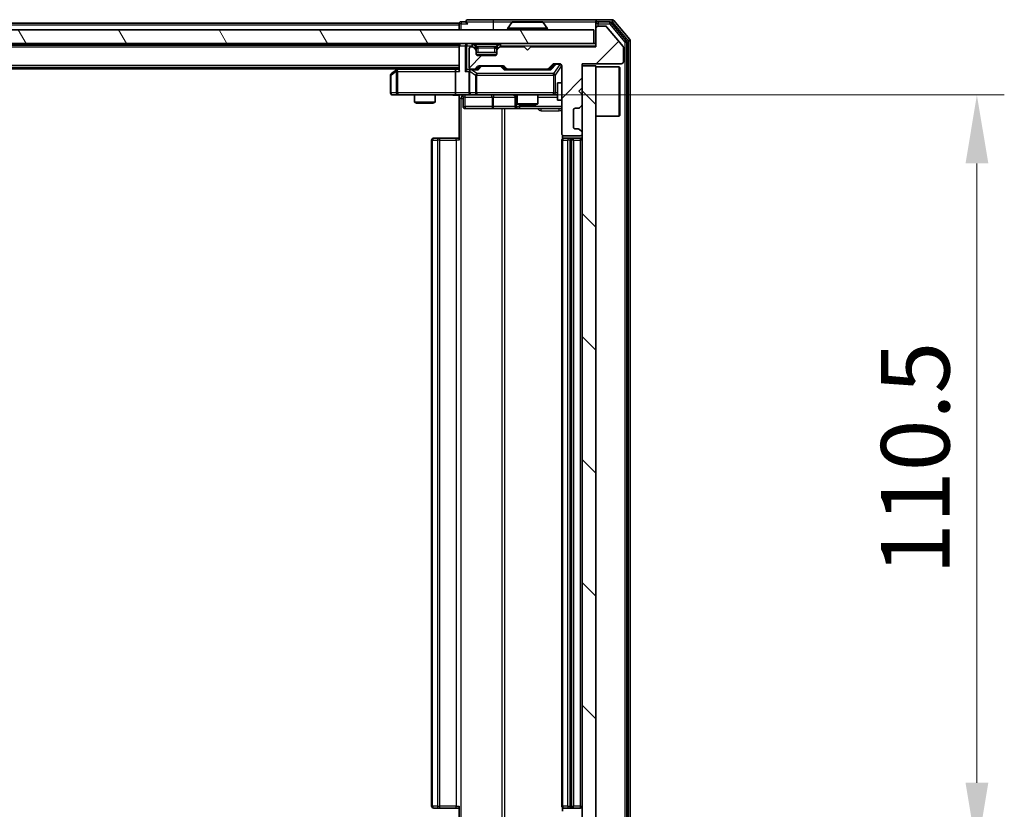
# Model space of a CAD drawing. Units: millimetres. Extents: x 0 to 7684, y 0 to 1124.
# Drawn here: x 2007 to 2151, y 859 to 974 of the extents above; entities that cross this region are included whole.
import ezdxf

# ---------------------------------------------------------------- set-up
doc = ezdxf.new("R2010")
doc.units = ezdxf.units.MM
doc.header["$LTSCALE"] = 2.5
doc.layers.get('Defpoints').update_dxf_attribs({"lineweight": 25})
for name, color, linetype, lineweight in [('Dimension (ISO)', 7, 'Continuous', 18), ('Dimension (ISO) @ 1', 7, 'Continuous', 18), ('Hatch (ISO)', 1, 'Continuous', 18), ('Visible (ISO)', 7, 'Continuous', 35), ('Visible Narrow (ISO)', 7, 'Continuous', 25)]:
    doc.layers.add(name, color=color, linetype=linetype, lineweight=lineweight)
doc.styles.add('Note Text (TK)', font='MS PGothic.ttf')
doc.dimstyles.new('Default - Method 1b (TK)', dxfattribs={"dimscale": 2.5, "dimtxt": 2.5, "dimasz": 2.5, "dimexe": 1, "dimexo": 1.5, "dimgap": 1, "dimtad": 1, "dimrnd": 1e-08, "dimdsep": 46, "dimtxsty": 'Note Text (TK)', "dimcen": 0.09, "dimdle": 5, "dimclrd": 100, "dimclre": 100, "dimclrt": 7, "dimadec": 1, "dimazin": 1, "dimtfac": 1, "dimtmove": 0, "dimatfit": 3, "dimfxl": 1, "dimtolj": 1, "dimlwd": -1, "dimlwe": -1, "dimarcsym": 0})

# ---------------------------------------------------------------- blocks, each defined once
blk = doc.blocks.new('*D35')
at = {"layer": 'Defpoints', "color": 0}
for p in [(2070.52, 963.25), (2070.52, 852.75), (2146.52, 852.75)]:
    blk.add_point(p, dxfattribs=at)
at = {"layer": 'Dimension (ISO)', "color": 100}
for p, q in [((2076.52, 963.25), (2150.52, 963.25)), ((2146.52, 953.25), (2146.52, 862.75)), ((2076.52, 852.75), (2150.52, 852.75))]:
    blk.add_line(p, q, dxfattribs=at)
for points in [[(2144.86, 953.25), (2148.19, 953.25), (2146.52, 963.25)], [(2144.86, 862.75), (2148.19, 862.75), (2146.52, 852.75)]]:
    blk.add_solid(points, dxfattribs=at)
at = {"layer": 'Dimension (ISO)', "color": 7, "insert": (2137.52, 893.12), "char_height": 10, "attachment_point": 4, "rotation": 90, "style": 'Note Text (TK)'}
blk.add_mtext('\\A1;110.5', dxfattribs=at)

msp = doc.modelspace()

# ---------------------------------------------------------------- hatches: boundary and pattern name
at = {"layer": 'Hatch (ISO)'}
h = msp.add_hatch(dxfattribs=at)
h.set_pattern_fill('ANSI31', color=256, scale=101.6, angle=75.000175, style=0)
h.set_pattern_definition([(120.0002, (929.5, -32), (-10.9985, -6.35003), [])])
h.paths.add_polyline_path([(1901.1979, 972.7527), (1901.1979, 970.7527), (2090.5979, 970.7527), (2090.5979, 972.7527)])
h = msp.add_hatch(dxfattribs=at)
h.set_pattern_fill('ANSI31', color=256, scale=101.6, style=0)
h.set_pattern_definition([(45, (929.5, -32), (-8.98026, 8.98026), [])])
edge = h.paths.add_edge_path()
edge.add_line((2090.8979, 970.3027), (2081.3979, 970.3027))
edge.add_line((2081.3979, 970.3027), (2080.8979, 969.8027))
edge.add_line((2080.8979, 969.8027), (2080.3979, 970.3027))
edge.add_line((2080.3979, 970.3027), (2077.0222, 970.3027))
edge.add_ellipse((2077.0222, 970.0027), major_axis=(-0.3, 0), ratio=1, start_angle=270, end_angle=315)
edge.add_line((2076.8101, 970.2148), (2076.4858, 969.8906))
edge.add_ellipse((2076.6979, 969.6784), major_axis=(-0.2121, -0.2121), ratio=1, start_angle=270, end_angle=315)
edge.add_line((2076.3979, 969.6784), (2076.3979, 969.3027))
edge.add_ellipse((2076.0979, 969.3027), major_axis=(0, -0.3), ratio=1, start_angle=0, end_angle=90, ccw=False)
edge.add_line((2076.0979, 969.0027), (2073.6979, 969.0027))
edge.add_ellipse((2073.6979, 969.3027), major_axis=(-0.3, 0), ratio=1, start_angle=0, end_angle=90, ccw=False)
edge.add_line((2073.3979, 969.3027), (2073.3979, 969.6784))
edge.add_ellipse((2073.0979, 969.6784), major_axis=(0, 0.3), ratio=1, start_angle=270, end_angle=315)
edge.add_line((2073.3101, 969.8906), (2072.9858, 970.2148))
edge.add_ellipse((2072.7737, 970.0027), major_axis=(-0.2121, 0.2121), ratio=1, start_angle=270, end_angle=315)
edge.add_line((2072.7737, 970.3027), (2072.6979, 970.3027))
edge.add_ellipse((2072.6979, 970.0027), major_axis=(-0.3, 0), ratio=1, start_angle=270, end_angle=360)
edge.add_line((2072.3979, 970.0027), (2072.3979, 967.3027))
edge.add_ellipse((2072.6979, 967.3027), major_axis=(0, -0.3), ratio=1, start_angle=270, end_angle=360)
edge.add_line((2072.6979, 967.0027), (2073.0737, 967.0027))
edge.add_ellipse((2073.0737, 967.3027), major_axis=(0.3, 0), ratio=1, start_angle=270, end_angle=315)
edge.add_line((2073.2858, 967.0906), (2073.6101, 967.4148))
edge.add_ellipse((2073.8222, 967.2027), major_axis=(0.2121, 0.2121), ratio=1, start_angle=45, end_angle=90, ccw=False)
edge.add_line((2073.8222, 967.5027), (2077.3237, 967.5027))
edge.add_ellipse((2077.3237, 967.2027), major_axis=(0.3, 0), ratio=1, start_angle=45, end_angle=90, ccw=False)
edge.add_line((2077.5358, 967.4148), (2077.8601, 967.0906))
edge.add_ellipse((2078.0722, 967.3027), major_axis=(0.2121, -0.2121), ratio=1, start_angle=270, end_angle=315)
edge.add_line((2078.0722, 967.0027), (2083.7237, 967.0027))
edge.add_ellipse((2083.7237, 967.3027), major_axis=(0.3, 0), ratio=1, start_angle=270, end_angle=315)
edge.add_line((2083.9358, 967.0906), (2084.5601, 967.7148))
edge.add_ellipse((2084.7722, 967.5027), major_axis=(0.2121, 0.2121), ratio=1, start_angle=45, end_angle=90, ccw=False)
edge.add_line((2084.7722, 967.8027), (2085.5979, 967.8027))
edge.add_ellipse((2085.5979, 967.5027), major_axis=(0.3, 0), ratio=1, start_angle=0, end_angle=90, ccw=False)
edge.add_line((2085.8979, 967.5027), (2085.8979, 957.6027))
edge.add_ellipse((2086.1979, 957.6027), major_axis=(0, -0.3), ratio=1, start_angle=270, end_angle=360)
edge.add_line((2086.1979, 957.3027), (2088.5979, 957.3027))
edge.add_ellipse((2088.5979, 957.6027), major_axis=(0.3, 0), ratio=1, start_angle=270, end_angle=360)
edge.add_line((2088.8979, 957.6027), (2088.8979, 957.6784))
edge.add_ellipse((2088.5979, 957.6784), major_axis=(0, 0.3), ratio=1, start_angle=270, end_angle=315)
edge.add_line((2088.8101, 957.8906), (2088.4858, 958.2148))
edge.add_ellipse((2088.2737, 958.0027), major_axis=(-0.2121, 0.2121), ratio=1, start_angle=270, end_angle=315)
edge.add_line((2088.2737, 958.3027), (2087.8979, 958.3027))
edge.add_ellipse((2087.8979, 958.6027), major_axis=(-0.3, 0), ratio=1, start_angle=0, end_angle=90, ccw=False)
edge.add_line((2087.5979, 958.6027), (2087.5979, 961.0027))
edge.add_ellipse((2087.8979, 961.0027), major_axis=(0, 0.3), ratio=1, start_angle=0, end_angle=90, ccw=False)
edge.add_line((2087.8979, 961.3027), (2088.2737, 961.3027))
edge.add_ellipse((2088.2737, 961.6027), major_axis=(0.3, 0), ratio=1, start_angle=270, end_angle=315)
edge.add_line((2088.4858, 961.3906), (2088.8101, 961.7148))
edge.add_ellipse((2088.5979, 961.927), major_axis=(0.2121, 0.2121), ratio=1, start_angle=270, end_angle=315)
edge.add_line((2088.8979, 961.927), (2088.8979, 963.3027))
edge.add_line((2088.8979, 963.3027), (2088.3979, 963.8027))
edge.add_line((2088.3979, 963.8027), (2088.8979, 964.3027))
edge.add_line((2088.8979, 964.3027), (2088.8979, 967.8027))
edge.add_line((2088.8979, 967.8027), (2094.5979, 967.8027))
edge.add_ellipse((2094.5979, 968.1027), major_axis=(0.3, 0), ratio=1, start_angle=270, end_angle=360)
edge.add_line((2094.8979, 968.1027), (2094.8979, 970.2303))
edge.add_ellipse((2094.6979, 970.2303), major_axis=(0, 0.2), ratio=1, start_angle=270, end_angle=309.805571)
edge.add_line((2094.8516, 970.3583), (2092.4579, 973.2308))
edge.add_ellipse((2092.3043, 973.1027), major_axis=(-0.128, 0.1536), ratio=1, start_angle=270, end_angle=320.194429)
edge.add_line((2092.3043, 973.3027), (2091.1979, 973.3027))
edge.add_ellipse((2091.1979, 973.0027), major_axis=(-0.3, 0), ratio=1, start_angle=270, end_angle=360)
edge.add_line((2090.8979, 973.0027), (2090.8979, 970.3027))
h = msp.add_hatch(dxfattribs=at)
h.set_pattern_fill('ANSI31', color=256, scale=101.6, angle=90.00021, style=0)
h.set_pattern_definition([(135.0002, (929.5, -32), (-8.98022, -8.98029), [])])
h.paths.add_polyline_path([(2090.8979, 967.5027), (2088.8979, 967.5027), (2088.8979, 848.5027), (2090.8979, 848.5027)])

# ---------------------------------------------------------------- linework, layer by layer
at = {"layer": 'Visible (ISO)'}
for p, q in [((2070.8979, 973.7527), (1920.8979, 973.7527)), ((2070.8979, 973.4527), (2070.8979, 973.7527)), ((2070.8979, 973.4527), (2070.8979, 972.7527)), ((2071.8979, 973.9527), (2071.1979, 973.9527)), ((2075.8979, 974.2527), (2072.1979, 974.2527)), ((2091.1979, 974.2527), (2075.8979, 974.2527)), ((2078.5888, 973.8617), (2078.0302, 973.0024)), ((2083.0394, 973.9527), (2078.7565, 973.9527)), ((2083.2071, 973.8617), (2083.7656, 973.0024)), ((2090.8979, 973.6527), (2090.8979, 973.9527)), ((2090.8979, 973.6527), (2090.8979, 973.0027)), ((2093.2574, 974.2527), (2091.1979, 974.2527)), ((2092.8566, 973.9527), (2091.1979, 973.9527)), ((2095.3284, 971.1551), (2093.087, 973.8448)), ((2095.8284, 971.3362), (2093.4879, 974.1448)), ((2090.5979, 972.7527), (1901.1979, 972.7527)), ((2077.9979, 972.8527), (2077.9979, 972.8934)), ((2083.7979, 972.8527), (2083.7979, 972.8934)), ((2090.5979, 970.7527), (2090.5979, 972.7527)), ((2090.8979, 973.0027), (2090.8979, 970.3027)), ((2092.3043, 973.3027), (2091.1979, 973.3027)), ((2094.8516, 970.3583), (2092.4579, 973.2308)), ((1901.1979, 970.7527), (2090.5979, 970.7527)), ((2070.8979, 970.5527), (1920.8979, 970.5527)), ((2070.8979, 970.7527), (2070.8979, 970.5527)), ((2070.8979, 970.4527), (2070.8979, 970.5527)), ((2073.3101, 970.3406), (2072.9858, 970.6648)), ((2076.8101, 970.6648), (2076.4858, 970.3406)), ((2090.8979, 970.7527), (2090.5979, 970.7527)), ((2095.3979, 845.0424), (2095.3979, 970.9631)), ((2095.8979, 844.8613), (2095.8979, 971.1441)), ((2070.8979, 970.4527), (2070.8979, 966.9148)), ((2072.3979, 970.0027), (2072.3979, 967.3027)), ((2072.7737, 970.3027), (2072.6979, 970.3027)), ((2073.3101, 969.8906), (2072.9858, 970.2148)), ((2073.3305, 970.3201), (2073.3101, 970.3406)), ((2073.3979, 969.6784), (2073.3979, 970.1284)), ((2073.3979, 969.3027), (2073.3979, 969.6784)), ((2076.3979, 969.4527), (2073.3979, 969.4527)), ((2076.3979, 970.1284), (2076.3979, 969.6784)), ((2076.3979, 969.6784), (2076.3979, 969.3027)), ((2076.4858, 970.3406), (2076.4654, 970.3201)), ((2076.8101, 970.2148), (2076.4858, 969.8906)), ((2080.3979, 970.3027), (2077.0222, 970.3027)), ((2080.8979, 969.8027), (2080.3979, 970.3027)), ((2081.3979, 970.3027), (2080.8979, 969.8027)), ((2090.8979, 970.3027), (2081.3979, 970.3027)), ((2094.8979, 968.1027), (2094.8979, 970.2303)), ((2076.0979, 969.0027), (2073.6979, 969.0027)), ((2083.9358, 967.0906), (2084.5601, 967.7148)), ((2084.0479, 967.0027), (2084.7601, 967.7148)), ((2084.7722, 967.8027), (2085.5979, 967.8027)), ((2088.8979, 964.3027), (2088.8979, 967.8027)), ((2088.8979, 967.8027), (2094.5979, 967.8027)), ((2070.8979, 967.2527), (1920.8979, 967.2527)), ((2061.8979, 967.0527), (1929.8979, 967.0527)), ((2061.7513, 966.9427), (2061.0179, 966.3927)), ((2062.1646, 967.2527), (2061.7513, 966.9427)), ((2061.9613, 966.7027), (2061.8057, 966.8583)), ((2070.5222, 967.0027), (2061.9313, 967.0027)), ((2070.3979, 966.7027), (2070.3979, 963.5527)), ((2070.8979, 967.0027), (2070.5222, 967.0027)), ((2072.6979, 967.0027), (2072.3222, 967.0027)), ((2072.3979, 966.7027), (2072.3979, 963.5527)), ((2072.6979, 967.0027), (2073.0737, 967.0027)), ((2073.574, 967.0027), (2073.0737, 967.0027)), ((2073.2858, 967.0906), (2073.6101, 967.4148)), ((2073.3979, 967.0027), (2073.8101, 967.4148)), ((2073.8222, 967.5027), (2077.3237, 967.5027)), ((2077.3358, 967.4148), (2077.7479, 967.0027)), ((2077.5358, 967.4148), (2077.8601, 967.0906)), ((2078.0722, 967.0027), (2077.5718, 967.0027)), ((2078.0722, 967.0027), (2083.7237, 967.0027)), ((2084.224, 967.0027), (2083.7237, 967.0027)), ((2085.8979, 967.5027), (2085.8979, 957.6027)), ((2090.8979, 967.5027), (2088.8979, 967.5027)), ((2088.8979, 967.5027), (2088.8979, 848.5027)), ((2090.8979, 848.5027), (2090.8979, 967.5027)), ((2090.8979, 967.3527), (2094.2979, 967.3527)), ((2094.2979, 960.1527), (2094.2979, 967.3527)), ((2094.3979, 967.2527), (2094.2979, 967.3527)), ((2094.3979, 967.2527), (2094.3979, 960.2527)), ((2060.8979, 966.1527), (2060.8979, 963.5527)), ((2085.2979, 965.0027), (2085.2979, 962.5027)), ((2085.8979, 965.0027), (2085.2979, 965.0027)), ((2088.3979, 963.8027), (2088.8979, 964.3027)), ((2088.8979, 963.3027), (2088.3979, 963.8027)), ((2088.8979, 961.927), (2088.8979, 963.3027)), ((2061.1979, 963.2527), (2061.9613, 963.2527)), ((2061.9613, 963.2527), (2070.5222, 963.2527)), ((2064.3979, 963.2527), (2064.3979, 962.2061)), ((2064.3979, 962.2061), (2067.3979, 962.2061)), ((2064.7047, 962.0527), (2064.3979, 962.2061)), ((2067.0912, 962.0527), (2064.7047, 962.0527)), ((2067.0912, 962.0527), (2067.3979, 962.2061)), ((2067.3979, 963.2527), (2067.3979, 962.2061)), ((2072.6979, 963.2527), (2070.5222, 963.2527)), ((2070.8979, 963.245), (2070.8979, 962.7527)), ((2070.8979, 956.6527), (2070.8979, 962.7527)), ((2071.4992, 962.9527), (2071.4992, 961.5527)), ((2072.6979, 963.2527), (2073.5162, 963.2527)), ((2073.5162, 963.2527), (2084.7125, 963.2527)), ((2079.1034, 962.9527), (2079.1034, 961.5527)), ((2079.3979, 963.2527), (2079.3979, 961.9561)), ((2079.3979, 961.9561), (2082.3979, 961.9561)), ((2079.7047, 961.8027), (2079.3979, 961.9561)), ((2082.0912, 961.8027), (2082.3979, 961.9561)), ((2082.3979, 963.2527), (2082.3979, 961.9561)), ((2084.7125, 963.2527), (2085.2979, 963.2527)), ((2085.8979, 962.5027), (2085.2979, 962.5027)), ((2071.7992, 961.2527), (2075.7289, 961.2527)), ((2075.7289, 961.2527), (2079.4034, 961.2527)), ((2079.4034, 961.2527), (2079.575, 961.2527)), ((2079.575, 961.2527), (2085.8979, 961.2527)), ((2082.0912, 961.8027), (2079.7047, 961.8027)), ((2087.5979, 958.6027), (2087.5979, 961.0027)), ((2087.8979, 961.3027), (2088.2737, 961.3027)), ((2088.4858, 961.3906), (2088.8101, 961.7148)), ((2090.8979, 960.1527), (2094.2979, 960.1527)), ((2094.3979, 960.2527), (2094.2979, 960.1527)), ((2088.2737, 958.3027), (2087.8979, 958.3027)), ((2088.8101, 957.8906), (2088.4858, 958.2148)), ((2088.8979, 957.6027), (2088.8979, 957.6784)), ((2066.8979, 956.6527), (2066.8979, 859.3527)), ((2067.1979, 956.9527), (2067.2565, 956.9527)), ((2067.9636, 956.9527), (2067.2565, 956.9527)), ((2067.9636, 956.9527), (2068.105, 956.9527)), ((2070.4837, 956.9527), (2068.105, 956.9527)), ((2070.4837, 956.9527), (2070.8979, 956.9527)), ((2085.8979, 956.6527), (2085.8979, 859.3527)), ((2085.9878, 957.3886), (2085.9878, 956.8668)), ((2086.1979, 957.3027), (2088.5979, 957.3027)), ((2086.1979, 956.9527), (2086.2565, 956.9527)), ((2086.9636, 956.9527), (2086.2565, 956.9527)), ((2086.9636, 956.9527), (2087.105, 956.9527)), ((2087.2979, 956.9527), (2087.105, 956.9527)), ((2088.5979, 956.9527), (2087.2979, 956.9527)), ((2087.5979, 859.3527), (2087.5979, 956.6527)), ((2067.2565, 859.0527), (2067.1979, 859.0527)), ((2067.2565, 859.0527), (2067.9636, 859.0527)), ((2068.105, 859.0527), (2067.9636, 859.0527)), ((2068.105, 859.0527), (2070.4837, 859.0527)), ((2070.8979, 859.0527), (2070.4837, 859.0527)), ((2070.8979, 853.2527), (2070.8979, 859.3527)), ((2085.9878, 859.1386), (2085.9878, 858.6168)), ((2086.2565, 859.0527), (2086.1979, 859.0527)), ((2086.2565, 859.0527), (2086.9636, 859.0527)), ((2087.105, 859.0527), (2086.9636, 859.0527)), ((2087.105, 859.0527), (2087.2979, 859.0527)), ((2087.2979, 859.0527), (2088.5979, 859.0527))]:
    msp.add_line(p, q, dxfattribs=at)
for centre, radius, start, end in [((2071.1979, 973.6527), 0.3, 90, 180), ((2072.1979, 973.9527), 0.3, 90, 180), ((2072.1979, 973.9527), 0.3, 180, 270), ((2078.7565, 973.7527), 0.2, 90, 146.976132), ((2083.0394, 973.7527), 0.2, 33.023868, 90), ((2091.1979, 973.9527), 0.3, 90, 180), ((2091.1979, 973.6527), 0.3, 90, 180), ((2092.8566, 973.6527), 0.3, 39.805571, 90), ((2093.2574, 973.9527), 0.3, 39.805571, 90), ((2078.1979, 972.8934), 0.2, 146.976132, 180), ((2078.0979, 972.8527), 0.1, 180, 270), ((2083.6979, 972.8527), 0.1, 270, 0), ((2083.5979, 972.8934), 0.2, 0, 33.023868), ((2091.1979, 973.0027), 0.3, 90, 180), ((2092.3043, 973.1027), 0.2, 39.805571, 90), ((2071.1979, 970.4527), 0.3, 90, 180), ((2072.7737, 970.4527), 0.3, 45, 90), ((2077.0222, 970.4527), 0.3, 90, 135), ((2095.0979, 970.9631), 0.3, 0, 39.805571), ((2095.5979, 971.1441), 0.3, 0, 39.805571), ((2072.6979, 970.0027), 0.3, 90, 180), ((2072.7737, 970.0027), 0.3, 45, 90), ((2073.0979, 970.1284), 0.3, 0, 45), ((2073.0979, 969.6784), 0.3, 0, 45), ((2073.6979, 969.3027), 0.3, 180, 270), ((2076.0979, 969.3027), 0.3, 270, 0), ((2076.6979, 970.1284), 0.3, 135, 180), ((2076.6979, 969.6784), 0.3, 135, 180), ((2077.0222, 970.0027), 0.3, 90, 135), ((2094.6979, 970.2303), 0.2, 0, 39.805571), ((2084.7722, 967.5027), 0.3, 90, 135), ((2085.5979, 967.5027), 0.3, 0, 90), ((2094.5979, 968.1027), 0.3, 270, 0), ((2061.1979, 966.1527), 0.3, 126.869898, 180), ((2061.9313, 966.7027), 0.3, 113.437984, 126.869898), ((2061.9313, 966.7027), 0.3, 90, 113.437984), ((2072.6979, 967.3027), 0.3, 180, 270), ((2072.6979, 966.7027), 0.3, 148.755545, 180), ((2072.6979, 966.7027), 0.3, 90, 113.437985), ((2073.0737, 967.3027), 0.3, 270, 315), ((2073.8222, 967.2027), 0.3, 90, 135), ((2077.3237, 967.2027), 0.3, 45, 90), ((2078.0722, 967.3027), 0.3, 225, 270), ((2083.7237, 967.3027), 0.3, 270, 315), ((2061.1979, 963.5527), 0.3, 180, 270), ((2072.6979, 963.5527), 0.3, 180, 270), ((2071.1992, 962.9527), 0.3, 0, 90), ((2078.8034, 962.9527), 0.3, 0, 90), ((2088.5979, 961.927), 0.3, 315, 0), ((2071.7992, 961.5527), 0.3, 180, 270), ((2079.4034, 961.5527), 0.3, 180, 270), ((2087.8979, 961.0027), 0.3, 90, 180), ((2088.2737, 961.6027), 0.3, 270, 315), ((2086.1979, 957.6027), 0.3, 180, 270), ((2087.8979, 958.6027), 0.3, 180, 270), ((2088.2737, 958.0027), 0.3, 45, 90), ((2088.5979, 957.6027), 0.3, 270, 0), ((2088.5979, 957.6784), 0.3, 0, 45), ((2067.1979, 956.6527), 0.3, 90, 180), ((2086.1979, 956.6527), 0.3, 90, 180), ((2087.2979, 956.6527), 0.3, 0, 90), ((2088.5979, 956.6527), 0.3, 0, 90), ((2067.1979, 859.3527), 0.3, 180, 270), ((2086.1979, 859.3527), 0.3, 180, 270), ((2087.2979, 859.3527), 0.3, 270, 0), ((2088.5979, 859.3527), 0.3, 270, 0)]:
    msp.add_arc(centre, radius, start, end, dxfattribs=at)
for centre, major_axis, ratio, start_param, end_param in [((2084.9722, 967.5027), (-0.3, 0), 0.99985076, 4.71238898, 5.49786177), ((2061.9613, 966.7253), (0.2411, 0.4823), 0.37002441, 1.47901306, 1.75373989), ((2070.5222, 966.7027), (0, -0.3), 0.41421356, 3.14159265, 4.71238898), ((2071.1979, 966.7027), (-0.2772, 0.2772), 0.41421356, 0.39269908, 1.17809725), ((2072.0222, 966.7027), (-0.2772, -0.2772), 0.41421356, 4.3196899, 5.10508806), ((2072.3222, 966.7027), (-0.4243, 0), 0.70710678, 4.71238898, 5.49778714), ((2072.6979, 966.7253), (-0.2515, 0.483), 0.33843751, 1.12161563, 1.39634246), ((2072.7302, 966.7027), (-0.6487, 0.2044), 0.33843751, 4.81863915, 5.05307027), ((2073.6772, 966.7027), (0.1246, -0.2958), 0.40041045, 2.33106693, 2.97456804), ((2074.0222, 967.2027), (-0.3, 0), 0.99985076, 4.71238898, 5.49786177), ((2077.1236, 967.2027), (0.3, 0), 0.99985076, 0.78532354, 1.57079633), ((2077.4687, 966.7027), (-0.1246, -0.2958), 0.40041045, 3.30861727, 3.95211838), ((2084.3272, 966.7027), (0.1246, -0.2958), 0.40041045, 2.33106693, 2.97456804), ((2070.5222, 963.5527), (0, -0.3), 0.41421356, 4.71238898, 6.28318531)]:
    msp.add_ellipse(centre, major_axis=major_axis, ratio=ratio, start_param=start_param, end_param=end_param, dxfattribs=at)
for points, knots in [([(2078.8804, 973.9527), (2078.8797, 973.9527), (2078.879, 973.9527), (2078.8773, 973.9527), (2078.8762, 973.9527), (2078.8752, 973.9527)], [-0.000230599076, -0.000230599076, -0.000230599076, -0.000230599076, 0, 0, 0.000338329447, 0.000338329447, 0.000338329447, 0.000338329447]), ([(2078.8752, 973.9527), (2078.8761, 973.9527), (2078.8771, 973.9527), (2078.8787, 973.9527), (2078.8794, 973.9527), (2078.88, 973.9527)], [-0.000338329447, -0.000338329447, -0.000338329447, -0.000338329447, 0, 0, 0.000241517914, 0.000241517914, 0.000241517914, 0.000241517914]), ([(2081.2873, 973.9527), (2081.2872, 973.9527), (2081.2872, 973.9527), (2081.2868, 973.9527), (2081.2865, 973.9527), (2081.2862, 973.9527)], [-0.000054249657, -0.000054249657, -0.000054249657, -0.000054249657, 0, 0, 0.000241517914, 0.000241517914, 0.000241517914, 0.000241517914]), ([(2081.2873, 973.9527), (2081.2874, 973.9527), (2081.2876, 973.9527), (2081.2879, 973.9527), (2081.2882, 973.9527), (2081.2884, 973.9527)], [-0.000230599076, -0.000230599076, -0.000230599076, -0.000230599076, 0, 0, 0.000338329447, 0.000338329447, 0.000338329447, 0.000338329447]), ([(2061.8119, 966.978), (2061.811, 966.9756), (2061.8101, 966.973), (2061.8048, 966.9558), (2061.8023, 966.9364), (2061.8019, 966.8992), (2061.8032, 966.8783), (2061.8057, 966.8583)], [0.3810312192, 0.3810312192, 0.3810312192, 0.3810312192, 0.382741903, 0.382741903, 0.3917616542, 0.3917616542, 0.3985536381, 0.3985536381, 0.3985536381, 0.3985536381]), ([(2072.5786, 966.978), (2072.5724, 966.9752), (2072.5663, 966.9724), (2072.5338, 966.9556), (2072.5046, 966.9341), (2072.4685, 966.8971), (2072.4533, 966.8774), (2072.4414, 966.8583)], [0.2508867575, 0.2508867575, 0.2508867575, 0.2508867575, 0.2528779694, 0.2528779694, 0.2619584182, 0.2619584182, 0.268388032, 0.268388032, 0.268388032, 0.268388032]), ([(2070.8979, 963.2409), (2070.7047, 963.2309), (2070.511, 963.2246), (2070.1234, 963.2356), (2069.9296, 963.2527), (2069.7354, 963.2527)], [0, 0, 0, 0, 0.058050733, 0.058050733, 0.116308971, 0.116308971, 0.116308971, 0.116308971])]:
    msp.add_open_spline(points, degree=3, knots=knots, dxfattribs=at)
at = {"layer": 'Visible Narrow (ISO)'}
for p, q in [((2070.8979, 973.4527), (1920.8979, 973.4527)), ((2071.1979, 973.6527), (2070.8979, 973.6527)), ((2071.1979, 973.9527), (2071.1979, 973.6527)), ((2071.1979, 973.6527), (2072.1979, 973.6527)), ((2071.1979, 972.7527), (2071.1979, 973.6527)), ((2071.8979, 973.9527), (2075.8979, 973.9527)), ((2075.8979, 974.2527), (2075.8979, 973.9527)), ((2075.8979, 973.9527), (2075.8979, 972.7527)), ((2075.8979, 973.9527), (2078.7565, 973.9527)), ((2083.2071, 973.8617), (2078.5888, 973.8617)), ((2083.0394, 973.9527), (2090.8979, 973.9527)), ((2091.1979, 973.6527), (2090.8979, 973.6527)), ((2091.1979, 973.9527), (2091.1979, 973.6527)), ((2091.1979, 973.6527), (2092.8566, 973.6527)), ((2091.1979, 973.3027), (2091.1979, 973.6527)), ((2092.8566, 973.9527), (2092.8566, 973.6527)), ((2092.8566, 973.9527), (2093.2574, 973.9527)), ((2092.8566, 973.6527), (2093.087, 973.8448)), ((2092.8566, 973.6527), (2095.0979, 970.9631)), ((2093.2574, 974.2527), (2093.2574, 973.9527)), ((2093.2574, 973.9527), (2093.4879, 974.1448)), ((2093.2574, 973.9527), (2095.5979, 971.1441)), ((2083.7979, 972.8934), (2077.9979, 972.8934)), ((2077.9979, 972.8527), (2083.7979, 972.8527)), ((2083.7656, 973.0024), (2078.0302, 973.0024)), ((2072.0222, 970.7527), (2072.0222, 970.4527)), ((2072.7737, 970.7527), (2072.7737, 970.4527)), ((2072.9858, 970.6648), (2072.7737, 970.4527)), ((2073.1979, 970.6648), (2073.1979, 970.7527)), ((2073.1979, 970.6648), (2073.5426, 970.3201)), ((2073.1979, 970.6648), (2076.5979, 970.6648)), ((2076.5979, 970.6648), (2076.2532, 970.3201)), ((2076.5979, 970.6648), (2076.5979, 970.7527)), ((2077.0222, 970.4527), (2076.8101, 970.6648)), ((2077.0222, 970.4527), (2077.0222, 970.7527)), ((2095.3284, 971.1551), (2095.0979, 970.9631)), ((2095.0979, 970.9631), (2095.3979, 970.9631)), ((2095.0979, 970.9631), (2095.0979, 845.0424)), ((2095.8284, 971.3362), (2095.5979, 971.1441)), ((2095.5979, 971.1441), (2095.8979, 971.1441)), ((2095.5979, 971.1441), (2095.5979, 844.8613)), ((2070.8979, 970.2527), (1920.8979, 970.2527)), ((2070.9858, 970.4527), (2070.8979, 970.4527)), ((2070.9858, 970.4527), (2071.8101, 970.4527)), ((2070.9858, 966.7027), (2070.9858, 970.4527)), ((2072.0222, 970.4527), (2071.8101, 970.4527)), ((2071.8101, 970.4527), (2071.8101, 966.7027)), ((2072.0222, 970.4527), (2072.7737, 970.4527)), ((2072.0222, 966.9148), (2072.0222, 970.4527)), ((2072.7737, 970.4527), (2073.0979, 970.1284)), ((2073.0979, 970.1284), (2073.3101, 970.3406)), ((2073.0979, 970.1284), (2073.0979, 970.1027)), ((2073.3979, 970.1284), (2073.0979, 970.1284)), ((2073.3979, 970.1284), (2073.4082, 970.108)), ((2073.4381, 969.1527), (2076.3577, 969.1527)), ((2073.6979, 970.1284), (2073.6979, 970.3406)), ((2076.0979, 970.3406), (2073.6979, 970.3406)), ((2073.6979, 970.1284), (2076.0979, 970.1284)), ((2073.6979, 969.4527), (2073.6979, 970.1284)), ((2076.0979, 970.1284), (2076.0979, 970.3406)), ((2076.0979, 970.1284), (2076.0979, 969.4527)), ((2076.3877, 970.108), (2076.3979, 970.1284)), ((2076.6979, 970.1284), (2076.3979, 970.1284)), ((2076.4858, 970.3406), (2076.6979, 970.1284)), ((2076.6979, 970.1284), (2077.0222, 970.4527)), ((2076.6979, 970.1027), (2076.6979, 970.1284)), ((2077.0222, 970.4527), (2090.8979, 970.4527)), ((2084.8966, 967.7148), (2084.2009, 967.0027)), ((2084.3272, 966.9427), (2085.1087, 967.7427)), ((2085.5979, 967.7208), (2084.7125, 966.3927)), ((2084.7601, 967.7148), (2084.8966, 967.7148)), ((2085.1087, 967.8027), (2085.1087, 967.7427)), ((2085.1087, 967.7427), (2085.5979, 967.7427)), ((2085.5979, 967.7427), (2085.5979, 967.8027)), ((2085.5979, 967.7427), (2085.5979, 967.7208)), ((2070.8979, 967.5527), (1920.8979, 967.5527)), ((2060.9786, 966.1527), (2061.742, 966.7253)), ((2061.742, 966.7253), (2061.742, 963.5527)), ((2061.9613, 966.7027), (2070.3979, 966.7027)), ((2061.9613, 963.5527), (2061.9613, 966.7027)), ((2062.0448, 967.0027), (2062.3781, 967.2527)), ((2070.3979, 966.7027), (2070.9858, 966.7027)), ((2071.8101, 966.7027), (2072.3979, 966.7027)), ((2072.4933, 966.7253), (2073.3115, 966.1527)), ((2072.4933, 963.5527), (2072.4933, 966.7253)), ((2072.7302, 966.9427), (2073.6772, 966.9427)), ((2073.5162, 966.3927), (2072.7302, 966.9427)), ((2073.5162, 966.3927), (2073.5162, 966.1527)), ((2084.7125, 966.3927), (2073.5162, 966.3927)), ((2073.9535, 967.4148), (2073.5509, 967.0027)), ((2073.6772, 966.9427), (2074.1656, 967.4427)), ((2073.8101, 967.4148), (2073.9535, 967.4148)), ((2074.1656, 967.5027), (2074.1656, 967.4427)), ((2074.1656, 967.4427), (2076.9802, 967.4427)), ((2076.9802, 967.4427), (2076.9802, 967.5027)), ((2076.9802, 967.4427), (2077.4687, 966.9427)), ((2077.595, 967.0027), (2077.1923, 967.4148)), ((2077.1923, 967.4148), (2077.3358, 967.4148)), ((2077.4687, 966.9427), (2084.3272, 966.9427)), ((2084.7125, 966.1527), (2084.7125, 966.3927)), ((2084.9809, 966.1527), (2085.8663, 967.4808)), ((2085.8979, 967.4808), (2085.8663, 967.4808)), ((2085.8663, 967.4808), (2085.8663, 965.0027)), ((2060.8979, 966.1527), (2060.9786, 966.1527)), ((2060.9786, 963.5527), (2060.9786, 966.1527)), ((2073.5162, 966.1527), (2073.3115, 966.1527)), ((2073.3115, 966.1527), (2073.3115, 963.5527)), ((2073.5162, 963.5527), (2073.5162, 966.1527)), ((2073.5162, 966.1527), (2084.7125, 966.1527)), ((2084.9809, 966.1527), (2084.7125, 966.1527)), ((2084.7125, 966.1527), (2084.7125, 963.5527)), ((2084.9809, 963.5527), (2084.9809, 966.1527)), ((2060.8979, 963.5527), (2060.9786, 963.5527)), ((2061.742, 963.5527), (2060.9786, 963.5527)), ((2061.742, 963.5527), (2061.9613, 963.5527)), ((2070.3979, 963.5527), (2061.9613, 963.5527)), ((2061.9613, 963.5527), (2061.9613, 963.2527)), ((2072.3979, 963.5527), (2070.3979, 963.5527)), ((2072.3979, 963.5527), (2072.4933, 963.5527)), ((2073.3115, 963.5527), (2072.4933, 963.5527)), ((2073.3115, 963.5527), (2073.5162, 963.5527)), ((2073.5162, 963.5527), (2073.5162, 963.2527)), ((2084.7125, 963.5527), (2073.5162, 963.5527)), ((2084.7125, 963.5527), (2084.9809, 963.5527)), ((2084.7125, 963.2527), (2084.7125, 963.5527)), ((2085.2979, 963.5527), (2084.9809, 963.5527)), ((2071.1908, 962.7527), (2070.8979, 962.7527)), ((2071.1908, 853.2527), (2071.1908, 962.7527)), ((2071.1908, 962.7527), (2071.4992, 962.7527)), ((2071.7862, 962.9527), (2071.4992, 962.9527)), ((2071.7862, 962.9527), (2075.7158, 962.9527)), ((2071.7862, 961.5527), (2071.7862, 962.9527)), ((2075.941, 962.9527), (2075.7158, 962.9527)), ((2075.7158, 962.9527), (2075.7158, 961.5527)), ((2075.941, 962.9527), (2079.1034, 962.9527)), ((2075.941, 961.5527), (2075.941, 962.9527)), ((2079.1037, 962.9527), (2079.1034, 962.9527)), ((2079.1037, 962.9527), (2079.2753, 962.9527)), ((2079.1037, 961.5527), (2079.1037, 962.9527)), ((2079.3979, 962.9527), (2079.2753, 962.9527)), ((2079.2753, 962.9527), (2079.2753, 961.5527)), ((2082.3979, 962.9527), (2085.2979, 962.9527)), ((2071.4992, 961.5527), (2071.7862, 961.5527)), ((2075.7158, 961.5527), (2071.7862, 961.5527)), ((2075.7158, 961.5527), (2075.941, 961.5527)), ((2079.1034, 961.5527), (2075.941, 961.5527)), ((2077.1688, 961.2527), (2077.1688, 854.7527)), ((2077.5731, 854.7527), (2077.5731, 961.2527)), ((2079.1034, 961.5527), (2079.1037, 961.5527)), ((2079.2753, 961.5527), (2079.1037, 961.5527)), ((2079.2753, 961.5527), (2079.7871, 961.5527)), ((2079.7871, 961.5527), (2079.7871, 961.8027)), ((2085.8979, 961.5527), (2079.7871, 961.5527)), ((2082.9128, 960.9527), (2085.5429, 960.9527)), ((2067.0444, 956.6527), (2066.8979, 956.6527)), ((2067.0444, 859.3527), (2067.0444, 956.6527)), ((2067.0444, 956.6527), (2067.7515, 956.6527)), ((2067.7515, 956.6527), (2067.7515, 859.3527)), ((2068.105, 956.6527), (2067.7515, 956.6527)), ((2068.105, 956.6527), (2068.105, 956.9527)), ((2068.105, 859.3527), (2068.105, 956.6527)), ((2068.105, 956.6527), (2070.4837, 956.6527)), ((2070.4837, 956.6527), (2070.4837, 956.9527)), ((2070.4837, 956.6527), (2070.4837, 859.3527)), ((2070.8979, 956.6527), (2070.4837, 956.6527)), ((2086.0444, 956.6527), (2085.8979, 956.6527)), ((2086.0444, 859.3527), (2086.0444, 956.6527)), ((2086.0444, 956.6527), (2086.7515, 956.6527)), ((2086.7515, 956.6527), (2086.7515, 859.3527)), ((2087.105, 956.6527), (2086.7515, 956.6527)), ((2087.105, 956.9527), (2087.105, 956.6527)), ((2087.105, 859.3527), (2087.105, 956.6527)), ((2087.105, 956.6527), (2087.2979, 956.6527)), ((2087.2979, 956.9527), (2087.2979, 956.6527)), ((2087.2979, 956.6527), (2087.2979, 859.3527)), ((2087.5979, 956.6527), (2087.2979, 956.6527)), ((2087.5979, 956.6527), (2088.5979, 956.6527)), ((2088.5979, 956.9527), (2088.5979, 956.6527)), ((2088.5979, 956.6527), (2088.5979, 859.3527)), ((2088.8979, 956.6527), (2088.5979, 956.6527)), ((2066.8979, 859.3527), (2067.0444, 859.3527)), ((2067.7515, 859.3527), (2067.0444, 859.3527)), ((2067.7515, 859.3527), (2068.105, 859.3527)), ((2068.105, 859.0527), (2068.105, 859.3527)), ((2070.4837, 859.3527), (2068.105, 859.3527)), ((2070.4837, 859.0527), (2070.4837, 859.3527)), ((2070.4837, 859.3527), (2070.8979, 859.3527)), ((2085.8979, 859.3527), (2086.0444, 859.3527)), ((2086.7515, 859.3527), (2086.0444, 859.3527)), ((2086.7515, 859.3527), (2087.105, 859.3527)), ((2087.2979, 859.3527), (2087.105, 859.3527)), ((2087.105, 859.0527), (2087.105, 859.3527)), ((2087.2979, 859.3527), (2087.2979, 859.0527)), ((2087.2979, 859.3527), (2087.5979, 859.3527)), ((2088.5979, 859.3527), (2087.5979, 859.3527)), ((2088.5979, 859.3527), (2088.5979, 859.0527)), ((2088.5979, 859.3527), (2088.8979, 859.3527))]:
    msp.add_line(p, q, dxfattribs=at)
for centre, radius, start, end in [((2073.6979, 969.7406), 0.6, 90, 105), ((2076.0979, 969.7406), 0.6, 75, 90), ((2076.9802, 967.2027), 0.3, 45, 90.004276)]:
    msp.add_arc(centre, radius, start, end, dxfattribs=at)
for centre, major_axis, ratio, start_param, end_param in [((2071.1979, 970.4527), (0, 0.3), 0.70710678, 0, 1.57079633), ((2072.0222, 970.4527), (0, 0.3), 0.70710678, 0, 1.57079633), ((2073.6222, 970.4527), (-0.6476, 0.2345), 0.1095524, 5.46575602, 6.51295357), ((2076.1737, 970.4527), (0.6476, 0.2345), 0.1095524, 6.05341704, 7.1006146), ((2073.1184, 970.108), (0.2121, 0.2121), 0.93511313, 5.46426839, 6.28318531), ((2073.6979, 970.377), (-0.3688, -0.0542), 0.10017299, 0.07434872, 1.12154627), ((2073.6979, 970.377), (-0.2751, -0.289), 0.41386186, 6.13496537, 7.18216292), ((2073.5426, 970.108), (0.0776, -0.2898), 0.25056281, 1.50375883, 2.32267574), ((2073.6979, 969.5284), (0, 0.6), 0.5, 0, 0.26179939), ((2076.0979, 969.5284), (0, 0.6), 0.5, 6.02138592, 6.28318531), ((2076.2532, 970.108), (-0.0776, -0.2898), 0.25056281, 3.96050957, 4.77942648), ((2076.0979, 970.377), (0.2751, -0.289), 0.41386186, 5.38420769, 6.43140524), ((2076.0979, 970.377), (-0.3688, 0.0542), 0.10017299, 2.02004638, 3.06724394), ((2076.6775, 970.108), (-0.2121, 0.2121), 0.93511313, 0, 0.81891691), ((2085.1087, 967.5027), (0, 0.3), 0.99985076, 0, 0.78547279), ((2085.1087, 967.5027), (-0.2146, 0.2096), 0.69016738, 5.30563497, 6.26630203), ((2085.5979, 967.5027), (0.3, 0), 0.8, 0, 1.57079633), ((2085.5979, 967.4808), (0.3, 0), 0.8, 0, 1.57079633), ((2085.5979, 967.4808), (0.2496, -0.1664), 0.74278135, 0.73144738, 2.03058658), ((2061.1979, 966.1527), (-0.18, 0.24), 0.65092538, 0, 1.11663802), ((2073.5162, 966.1527), (-0.172, -0.2458), 0.60731338, 3.99759411, 5.11423213), ((2074.1656, 967.2027), (0, 0.3), 0.99985076, 0, 0.78547279), ((2074.1656, 967.2027), (-0.2146, 0.2096), 0.69016738, 5.30563497, 6.26630203), ((2076.9802, 967.2027), (0.2146, 0.2096), 0.69016738, 0.01688328, 0.97755034), ((2084.7125, 966.1527), (-0.2496, 0.1664), 0.74278135, 3.87304003, 5.17217924), ((2061.1979, 963.5527), (0, -0.3), 0.73117683, 4.71238898, 6.28318531), ((2061.9613, 963.5527), (0, -0.3), 0.73117683, 4.71238898, 6.28318531), ((2072.6979, 963.5527), (0, -0.3), 0.68218798, 4.71238898, 6.28318531), ((2073.5162, 963.5527), (0, -0.3), 0.68218798, 4.71238898, 6.28318531), ((2084.7125, 963.5527), (0, -0.3), 0.89442719, 0, 1.57079633), ((2071.5444, 962.7527), (0, -0.5), 0.70710678, 3.63208882, 4.71238898), ((2071.7731, 962.9527), (0, 0.3), 0.04361939, 4.71238898, 6.28318531), ((2075.7027, 962.9527), (0, 0.3), 0.04361939, 4.71238898, 6.28318531), ((2076.1532, 962.9527), (0, 0.3), 0.70710678, 0, 1.57079633), ((2078.804, 962.9527), (0, 0.3), 0.99904822, 4.71238898, 6.28318531), ((2078.9756, 962.9527), (0, 0.3), 0.99904822, 4.71238898, 6.28318531), ((2071.7992, 961.5527), (0, -0.3), 0.04361939, 4.71238898, 6.28318531), ((2075.7289, 961.5527), (0, -0.3), 0.04361939, 4.71238898, 6.28318531), ((2075.7289, 961.5527), (0, -0.3), 0.70710678, 0, 1.57079633), ((2079.4034, 961.5527), (0, -0.3), 0.99904822, 4.71238898, 6.28318531), ((2079.575, 961.5527), (0, -0.3), 0.99904822, 4.71238898, 6.28318531), ((2079.575, 961.5527), (0, -0.3), 0.70710678, 0, 1.57079633), ((2082.7852, 960.9527), (0, 0.3), 0.42514266, 4.71238898, 6.28318531), ((2085.3675, 960.9527), (0, 0.3), 0.58454167, 4.71238898, 6.28318531), ((2067.2565, 956.6527), (0, 0.3), 0.70710678, 0, 1.57079633), ((2067.9636, 956.6527), (0, 0.3), 0.70710678, 0, 1.57079633), ((2086.2565, 956.6527), (0, 0.3), 0.70710678, 0, 1.57079633), ((2086.9636, 956.6527), (0, 0.3), 0.70710678, 0, 1.57079633), ((2067.2565, 859.3527), (0, -0.3), 0.70710678, 4.71238898, 6.28318531), ((2067.9636, 859.3527), (0, -0.3), 0.70710678, 4.71238898, 6.28318531), ((2086.2565, 859.3527), (0, -0.3), 0.70710678, 4.71238898, 6.28318531), ((2086.9636, 859.3527), (0, -0.3), 0.70710678, 4.71238898, 6.28318531)]:
    msp.add_ellipse(centre, major_axis=major_axis, ratio=ratio, start_param=start_param, end_param=end_param, dxfattribs=at)
for points, knots in [([(2070.8979, 963.245), (2070.7921, 963.2415), (2070.5664, 963.2349), (2070.1582, 963.2396), (2069.8861, 963.2527), (2069.7354, 963.2527)], [-0.114793845, -0.114793845, -0.114793845, -0.114793845, -0.083098727, -0.049859236, 0, 0, 0, 0]), ([(2082.3965, 961.2527), (2082.4247, 961.2042), (2082.5587, 961.0343), (2082.7629, 960.9527), (2082.9128, 960.9527)], [-0.0659035173, -0.0659035173, -0.0659035173, -0.0659035173, -0.0487820617, 0, 0, 0, 0]), ([(2085.5429, 960.9527), (2085.6734, 960.9527), (2085.8044, 961.018), (2085.8962, 961.1315), (2085.8979, 961.1337)], [-0.0947483197, -0.0947483197, -0.0947483197, -0.0947483197, -0.0473741599, -0.0464751065, -0.0464751065, -0.0464751065, -0.0464751065])]:
    msp.add_open_spline(points, degree=3, knots=knots, dxfattribs=at)

# ---------------------------------------------------------------- dimensions: what is measured, and where the dimension line sits
at = {"layer": 'Dimension (ISO) @ 1', "color": 100}
dim = msp.add_linear_dim(base=(2146.5222, 852.7527), p1=(2070.5222, 963.2527), p2=(2070.5222, 852.7527), angle=270, dimstyle='Default - Method 1b (TK)', override={"dimscale": 1, "dimtxt": 10, "dimasz": 10, "dimexe": 4, "dimexo": 6, "dimgap": 4, "dimdec": 2, "dimcen": 0.36, "dimtol": 0, "dimlim": 0, "dimtp": 0, "dimtm": 0, "dimtdec": 2, "dimtix": 0, "dimtofl": 0, "dimtmove": 0, "dimatfit": 1}, dxfattribs=at)
dim.commit()
dim.dimension.update_dxf_attribs({"geometry": '*D35', "text_midpoint": (2146.5222, 908.0027), "dimtype": 128})

doc.saveas('drawing.dxf')
